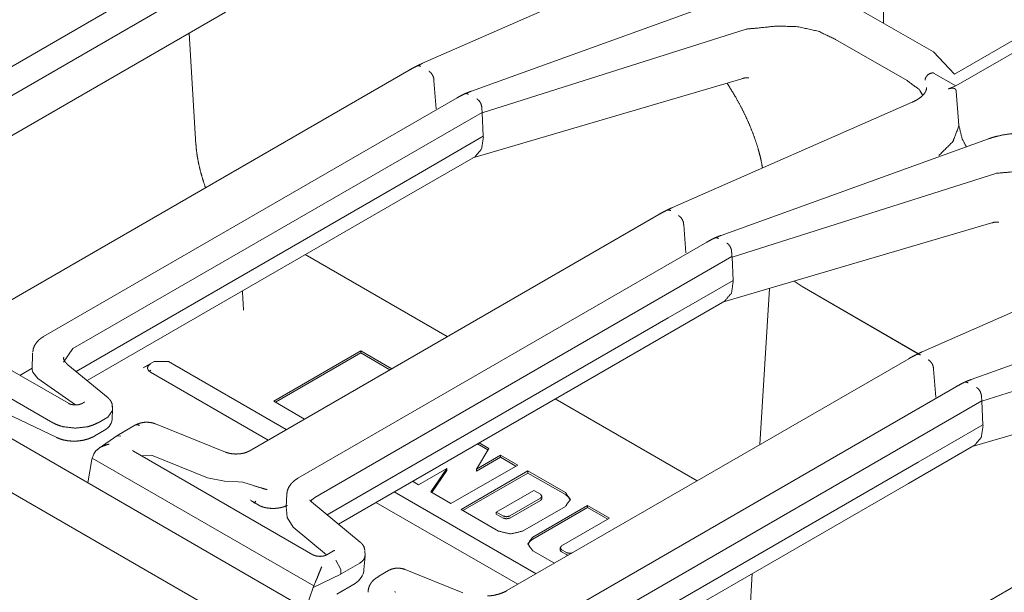
# Model space of a CAD drawing. Units: inches. Extents: x 1.11 to 9.84, y 2.79 to 7.44.
# Drawn here: x 8.42 to 8.89, y 3.85 to 4.13 of the extents above; entities that cross this region are included whole.
import ezdxf

# ---------------------------------------------------------------- set-up
doc = ezdxf.new("R2010")
doc.units = ezdxf.units.IN
doc.header["$MEASUREMENT"] = 0
doc.layers.add('1', color=7, linetype='Continuous', true_color=0xffffff)

msp = doc.modelspace()

# ---------------------------------------------------------------- linework, layer by layer
at = {"layer": '1', "color": 7, "linetype": 'Continuous', "lineweight": 13}
for p, q in [((9.378376960754395, 3.337437868118286), (7.665852069854736, 4.326164245605469)), ((9.402742385864258, 3.349548101425171), (7.708453178405762, 4.327746868133545)), ((8.835624694824219, 4.124074459075928), (8.835624694824219, 4.163784503936768)), ((8.506534576416016, 4.157919406890869), (8.30454158782959, 4.041297912597656)), ((8.72803020477295, 4.155814647674561), (8.61133098602295, 4.104561328887939)), ((8.319045066833496, 4.035560607910156), (8.518782615661621, 4.15087890625)), ((8.765105247497559, 4.13800573348999), (8.635122299194336, 4.09105396270752)), ((8.815689086914062, 4.135585784912109), (8.859862327575684, 4.110082149505615)), ((8.483114242553711, 4.110756397247314), (8.515470504760742, 4.129437923431396)), ((8.640331268310547, 4.080514907836914), (8.768701553344727, 4.121184825897217)), ((8.768701553344727, 4.121184825897217), (8.76899528503418, 4.121222019195557)), ((8.908703804016113, 4.121592044830322), (8.870018005371094, 4.09925651550293)), ((8.501069068908691, 4.064985275268555), (8.49778938293457, 4.119230270385742)), ((8.812271118164062, 4.116178035736084), (8.812114715576172, 4.116273880004883)), ((8.847009658813477, 4.096121311187744), (8.812271118164062, 4.116178035736084)), ((8.870759010314941, 4.093560695648193), (8.914007186889648, 4.118529796600342)), ((8.325927734375, 4.020005226135254), (8.483111381530762, 4.11075496673584)), ((8.870018005371094, 4.09925651550293), (8.859862327575684, 4.110082149505615)), ((8.604742050170898, 4.101219654083252), (8.409311294555664, 3.988387107849121)), ((8.616833686828613, 4.096090793609619), (8.617891311645508, 4.082488059997559)), ((8.635689735412598, 4.058510780334473), (8.766691207885742, 4.097063064575195)), ((8.84716510772705, 4.096037864685059), (8.847009658813477, 4.096121311187744)), ((8.859959602355957, 4.099794864654541), (8.870759010314941, 4.093560695648193)), ((8.867042541503906, 4.092086315155029), (8.870759010314941, 4.093560695648193)), ((8.870759010314941, 4.093560695648193), (8.870759010314941, 4.093558311462402)), ((8.870759010314941, 4.093560695648193), (8.870759010314941, 4.093558311462402)), ((8.870759010314941, 4.093558311462402), (8.870759010314941, 4.093560695648193)), ((8.87095832824707, 4.090998649597168), (8.872254371643066, 4.074324131011963)), ((8.628068923950195, 4.087751388549805), (8.426948547363281, 3.971634149551392)), ((8.640169143676758, 4.082600116729736), (8.640316009521484, 4.080711364746094)), ((8.849563598632812, 4.085647106170654), (8.732864379882812, 4.034393787384033)), ((8.441246032714844, 3.965777635574341), (8.640316009521484, 4.080711364746094)), ((8.640325546264648, 4.08051872253418), (8.640316009521484, 4.080711364746094)), ((8.640331268310547, 4.080514907836914), (8.640873908996582, 4.069085597991943)), ((8.609294891357422, 4.050859928131104), (8.640868186950684, 4.069088935852051)), ((8.640899658203125, 4.06854772567749), (8.640873908996582, 4.069085597991943)), ((8.886639595031738, 4.067838191986084), (8.756656646728516, 4.020886421203613)), ((8.604647636413574, 4.040588855743408), (8.637004852294922, 4.059269905090332)), ((8.862507820129395, 4.059725284576416), (8.862528800964355, 4.05974006652832)), ((8.442715644836426, 3.954685926437378), (8.609294891357422, 4.050859928131104)), ((8.761865615844727, 4.01034688949585), (8.89023494720459, 4.051017284393311)), ((8.89023494720459, 4.051017284393311), (8.89052963256836, 4.05105447769165)), ((8.448129653930664, 3.950222969055176), (8.604645729064941, 4.040587425231934)), ((8.726276397705078, 4.031052112579346), (8.52692699432373, 3.915958404541016)), ((8.738368034362793, 4.025923252105713), (8.739425659179688, 4.012320041656494)), ((8.757223129272461, 3.988343238830566), (8.888225555419922, 4.026895523071289)), ((8.749603271484375, 4.017583847045898), (8.550607681274414, 3.902693748474121)), ((8.971097946166992, 4.015479564666748), (8.854398727416992, 3.964226245880127)), ((8.623353004455566, 3.971625566482544), (8.554282188415527, 4.01150369644165)), ((8.558832168579102, 3.893331289291382), (8.761850357055664, 4.010543823242188)), ((8.761703491210938, 4.01243257522583), (8.761850357055664, 4.010543823242188)), ((8.761859893798828, 4.010350227355957), (8.761850357055664, 4.010543823242188)), ((8.761865615844727, 4.01034688949585), (8.762408256530762, 3.998917818069458)), ((8.730828285217285, 3.980692148208618), (8.762402534484863, 3.998921394348145)), ((8.762433052062988, 3.998380184173584), (8.762408256530762, 3.998917818069458)), ((8.780061721801758, 3.995062828063965), (8.775466918945312, 3.919115543365479)), ((8.795989036560059, 3.995954275131226), (8.792045593261719, 3.998518228530884)), ((8.792051315307617, 3.998519420623779), (8.796019554138184, 3.995936393737793)), ((8.795989036560059, 3.995954275131226), (8.852503776550293, 3.963325262069702)), ((8.85250186920166, 3.963326215744019), (8.796019554138184, 3.995936393737793)), ((9.008172988891602, 3.997670650482178), (8.878190040588379, 3.950718641281128)), ((8.438997268676758, 3.939172506332397), (8.35513687133789, 3.987589597702026)), ((8.726181983947754, 3.970421314239502), (8.758538246154785, 3.989102363586426)), ((8.564937591552734, 3.884914636611938), (8.730828285217285, 3.980692148208618)), ((8.88339900970459, 3.940179109573364), (9.01176929473877, 3.980849742889404)), ((8.431378364562988, 3.929753065109253), (8.346163749694824, 3.978951454162598)), ((8.57034969329834, 3.880451679229736), (8.726181983947754, 3.970420837402344)), ((8.421598434448242, 3.963752508163452), (8.421371459960938, 3.955523252487183)), ((8.441246032714844, 3.965777635574341), (8.43667221069336, 3.959255456924438)), ((8.53889274597168, 3.940200805664062), (8.58132553100586, 3.964699029922485)), ((8.539776802062988, 3.939690828323364), (8.58132553100586, 3.963678598403931)), ((8.58132553100586, 3.964699029922485), (8.596336364746094, 3.956031560897827)), ((8.58132553100586, 3.963678598403931), (8.58132553100586, 3.964699029922485)), ((8.58132553100586, 3.963678598403931), (8.595453262329102, 3.95552134513855)), ((8.458354949951172, 3.941790342330933), (8.438750267028809, 3.95795464515686)), ((8.475417137145996, 3.956394910812378), (8.480722427368164, 3.959458112716675)), ((8.475417137145996, 3.956394910812378), (8.478962898254395, 3.958230018615723)), ((8.480722427368164, 3.959458112716675), (8.487789154052734, 3.959458112716675)), ((8.487789154052734, 3.959458112716675), (8.545031547546387, 3.926409244537354)), ((8.847810745239258, 3.96088433265686), (8.65237808227539, 3.848051786422729)), ((8.87875747680664, 3.918175458908081), (9.009758949279785, 3.956727743148804)), ((8.42138957977295, 3.956200361251831), (8.415447235107422, 3.952769041061401)), ((8.421438217163086, 3.955524682998657), (8.42163372039795, 3.954314947128296)), ((8.42422103881836, 3.951188325881958), (8.42163372039795, 3.954314947128296)), ((8.478401184082031, 3.95478892326355), (8.479137420654297, 3.955337762832642)), ((8.478950500488281, 3.954355239868164), (8.536192893981934, 3.921306133270264)), ((8.859901428222656, 3.955755710601807), (8.860960006713867, 3.942152500152588)), ((8.42422103881836, 3.951188325881958), (8.442486763000488, 3.938410043716431)), ((8.871136665344238, 3.947416305541992), (8.670016288757324, 3.831298828125)), ((8.883237838745117, 3.942264795303345), (8.883383750915527, 3.940376043319702)), ((8.446394920349121, 3.939485311508179), (8.445852279663086, 3.939172506332397)), ((8.460454940795898, 3.935647964477539), (8.460394859313965, 3.937794208526611)), ((8.55390453338623, 3.931533813476562), (8.53889274597168, 3.940200805664062)), ((8.744874000549316, 3.90146541595459), (8.675813674926758, 3.941337108612061)), ((8.684313774108887, 3.825442314147949), (8.883383750915527, 3.940376043319702)), ((8.883394241333008, 3.940182685852051), (8.883383750915527, 3.940376043319702)), ((8.88339900970459, 3.940179109573364), (8.883942604064941, 3.928750038146973)), ((8.403351783752441, 3.936865329742432), (8.433446884155273, 3.922481775283813)), ((8.460454940795898, 3.935647964477539), (8.458259582519531, 3.932517290115356)), ((8.460366249084473, 3.932324409484863), (8.460454940795898, 3.935509204864502)), ((8.453472137451172, 3.929753065109253), (8.458259582519531, 3.932517290115356)), ((8.471708297729492, 3.928636074066162), (8.462613105773926, 3.923385143280029)), ((8.515401840209961, 3.915439605712891), (8.481391906738281, 3.92918872833252)), ((8.852362632751465, 3.910524606704712), (8.883935928344727, 3.928753852844238)), ((8.883967399597168, 3.928212642669678), (8.883942604064941, 3.928750038146973)), ((8.451919555664062, 3.923324584960938), (8.456619262695312, 3.926038026809692)), ((8.462523460388184, 3.923327684402466), (8.453910827636719, 3.917402029037476)), ((8.462523460388184, 3.923327684402466), (8.464570045471191, 3.92324686050415)), ((8.637965202331543, 3.919489145278931), (8.643133163452148, 3.916504859924316)), ((8.638848304748535, 3.919999361038208), (8.643588066101074, 3.917263269424438)), ((8.847716331481934, 3.900253295898438), (8.880072593688965, 3.91893482208252)), ((8.450629234313965, 3.912520408630371), (8.451369285583496, 3.914522886276245)), ((8.557940483093262, 3.865506649017334), (8.470611572265625, 3.915925741195679)), ((8.47468376159668, 3.913643836975098), (8.474623680114746, 3.913609266281128)), ((8.479482650756836, 3.913886308670044), (8.47468376159668, 3.913643836975098)), ((8.506754875183105, 3.902861356735229), (8.479482650756836, 3.913886308670044)), ((8.637541770935059, 3.907166957855225), (8.643588066101074, 3.917263269424438)), ((8.637541770935059, 3.907166957855225), (8.649308204650879, 3.913960456848145)), ((8.649308204650879, 3.913960456848145), (8.657599449157715, 3.909173727035522)), ((8.649308204650879, 3.91294002532959), (8.649308204650879, 3.913960456848145)), ((8.448497772216797, 3.900481462478638), (8.450455665588379, 3.911808013916016)), ((8.450455665588379, 3.911808013916016), (8.450629234313965, 3.912520408630371)), ((8.450629234313965, 3.912520408630371), (8.558337211608887, 3.850335359573364)), ((8.657599449157715, 3.909173727035522), (8.625116348266602, 3.890419721603394)), ((8.637541770935059, 3.906146287918091), (8.649308204650879, 3.91294002532959)), ((8.649308204650879, 3.91294002532959), (8.65671443939209, 3.908663511276245)), ((8.685784339904785, 3.814350366592407), (8.852362632751465, 3.910524606704712)), ((8.609363555908203, 3.899514198303223), (8.62319278717041, 3.907498359680176)), ((8.62319278717041, 3.907498359680176), (8.61533260345459, 3.896068096160889)), ((8.62319278717041, 3.906477928161621), (8.615836143493652, 3.895778179168701)), ((8.62319278717041, 3.906477928161621), (8.62319278717041, 3.907498359680176)), ((8.630090713500977, 3.887547731399536), (8.66257381439209, 3.906301736831665)), ((8.630974769592285, 3.887037754058838), (8.66257381439209, 3.90528130531311)), ((8.637541770935059, 3.906146287918091), (8.637541770935059, 3.907166957855225)), ((8.66257381439209, 3.906301736831665), (8.68081283569336, 3.895771265029907)), ((8.66257381439209, 3.90528130531311), (8.66257381439209, 3.906301736831665)), ((8.66257381439209, 3.90528130531311), (8.68081283569336, 3.894750595092773)), ((8.514913558959961, 3.901242256164551), (8.506754875183105, 3.902861356735229)), ((8.521669387817383, 3.901042938232422), (8.514913558959961, 3.901242256164551)), ((8.521669387817383, 3.901042938232422), (8.523886680603027, 3.900753736495972)), ((8.528586387634277, 3.899309873580933), (8.523886680603027, 3.900753736495972)), ((8.609363555908203, 3.899514198303223), (8.606366157531738, 3.901245594024658)), ((8.691198348999023, 3.809887886047363), (8.847713470458984, 3.900251865386963)), ((8.545259475708008, 3.894920825958252), (8.545004844665527, 3.888832807540894)), ((8.545275688171387, 3.894245386123657), (8.545259475708008, 3.894920825958252)), ((8.597495079040527, 3.896119594573975), (8.666563034057617, 3.85624361038208)), ((8.625116348266602, 3.890419721603394), (8.61533260345459, 3.896068096160889)), ((8.647160530090332, 3.886307954788208), (8.665400505065918, 3.896838903427124)), ((8.665400505065918, 3.896838903427124), (8.668716430664062, 3.89492392539978)), ((8.531633377075195, 3.889590740203857), (8.528560638427734, 3.891364812850952)), ((8.529170036315918, 3.89058518409729), (8.530253410339355, 3.891543865203857)), ((8.581026077270508, 3.871647119522095), (8.557210922241211, 3.891283512115479)), ((8.558831214904785, 3.893330574035645), (8.558832168579102, 3.893331289291382)), ((8.588656425476074, 3.891016244888306), (8.657723426818848, 3.851140260696411)), ((8.668716430664062, 3.893009424209595), (8.653794288635254, 3.884393453598022)), ((8.668716430664062, 3.891988515853882), (8.653794288635254, 3.883372783660889)), ((8.669404029846191, 3.892946004867554), (8.669404029846191, 3.893966674804688)), ((8.969343185424805, 3.890716552734375), (8.77391242980957, 3.777884244918823)), ((8.545037269592285, 3.888542890548706), (8.545099258422852, 3.888826608657837)), ((8.545037269592285, 3.888542890548706), (8.545159339904785, 3.88748025894165)), ((8.545503616333008, 3.883582353591919), (8.545159339904785, 3.88748025894165)), ((8.648330688476562, 3.877017021179199), (8.630090713500977, 3.887547731399536)), ((8.647160530090332, 3.885287284851074), (8.647160530090332, 3.886307954788208)), ((8.647160530090332, 3.886307954788208), (8.650477409362793, 3.884393453598022)), ((8.647160530090332, 3.885287284851074), (8.650477409362793, 3.883372783660889)), ((8.68081283569336, 3.8890700340271), (8.659937858581543, 3.877017021179199)), ((8.664911270141602, 3.874145269393921), (8.691591262817383, 3.889548540115356)), ((8.664911270141602, 3.873124599456787), (8.691591262817383, 3.888527870178223)), ((8.691591262817383, 3.889548540115356), (8.702319145202637, 3.883354663848877)), ((8.691591262817383, 3.888527870178223), (8.691591262817383, 3.889548540115356)), ((8.691591262817383, 3.888527870178223), (8.701436042785645, 3.8828444480896)), ((8.548307418823242, 3.878870487213135), (8.545503616333008, 3.883582353591919)), ((8.702319145202637, 3.883354663848877), (8.678956031799316, 3.869865894317627)), ((8.56461238861084, 3.865427017211914), (8.548307418823242, 3.878870487213135)), ((8.568060874938965, 3.867394685745239), (8.564789772033691, 3.865506649017334)), ((8.583352088928223, 3.865086793899536), (8.583292961120605, 3.86724853515625)), ((8.664911270141602, 3.867444038391113), (8.67543888092041, 3.861366033554077)), ((8.678269386291504, 3.868908882141113), (8.678269386291504, 3.8678879737854)), ((8.678956031799316, 3.867951393127441), (8.681294441223145, 3.866601705551147)), ((8.678956031799316, 3.866930723190308), (8.681294441223145, 3.865580797195435)), ((8.56906795501709, 3.862915515899658), (8.571602821350098, 3.858309745788574)), ((8.571748733520508, 3.856229782104492), (8.580790519714355, 3.8614501953125)), ((8.580798149108887, 3.861454725265503), (8.580790519714355, 3.8614501953125)), ((8.582818031311035, 3.858378887176514), (8.583343505859375, 3.864755153656006)), ((8.571508407592773, 3.856102466583252), (8.558149337768555, 3.849631071090698)), ((8.571508407592773, 3.856102466583252), (8.571632385253906, 3.856196880340576)), ((8.571602821350098, 3.858309745788574), (8.571632385253906, 3.856196880340576)), ((8.571632385253906, 3.856196880340576), (8.571748733520508, 3.856229782104492)), ((8.594769477844238, 3.857874870300293), (8.59004020690918, 3.855144023895264)), ((8.630849838256836, 3.847027778625488), (8.602851867675781, 3.858346462249756)), ((8.771671295166016, 3.856350183486938), (8.768394470214844, 3.802175283432007)), ((8.558337211608887, 3.850335359573364), (8.559167861938477, 3.852285623550415)), ((8.569616317749023, 3.846407651901245), (8.578472137451172, 3.851520776748657)), ((8.554581642150879, 3.839233875274658), (8.558149337768555, 3.849631071090698)), ((8.558149337768555, 3.849631071090698), (8.558337211608887, 3.850335359573364))]:
    msp.add_line(p, q, dxfattribs=at)
for centre, radius, start, end in [((8.452868461608887, 3.932533025741577), 0.007500000298023224, 300.0000002555645, 358.4053031624018), ((8.5740966796875, 3.859098434448242), 0.008750000037252903, 300.0000006892274, 355.2826418694563)]:
    msp.add_arc(centre, radius, start, end, dxfattribs=at)
for points, knots in [([(8.812114471192444, 4.11627410683451), (8.803807993126725, 4.120181577632252), (8.793739633507926, 4.122370298388375), (8.783694874150115, 4.122694598526436), (8.774498910385773, 4.121729836133284), (8.76899516676292, 4.121222023620987)], [0, 0, 0.2071841321929873, 0.4397338591466155, 0.6665616728609826, 0.8752531689402695, 1, 1]), ([(8.608703007933627, 4.103305763421531), (8.60672221361483, 4.102312924855823), (8.604742233098136, 4.10121958173039)], [0, 0, 0.4948511359570553, 1, 1]), ([(8.61133077492434, 4.10456146006652), (8.609950566557586, 4.103928728931407), (8.608569544388729, 4.103241879956443)], [0, 0, 0.4960685505158119, 1, 1]), ([(8.608621627723323, 4.103238217846979), (8.609462285295763, 4.103419695715957), (8.610525110842332, 4.103095395577895)], [0, 0, 0.4362886865640244, 1, 1]), ([(8.61684428417243, 4.096075538637081), (8.61671570344015, 4.097400408460828), (8.616211959938369, 4.098748064743461), (8.615407109658463, 4.099917498365528), (8.614421595311683, 4.100734962578031)], [0, 0, 0.2433499237498848, 0.5063770965686839, 0.7659136136274819, 1, 1]), ([(8.766755583375357, 4.097069191004891), (8.766808480512054, 4.097094418870086), (8.766861377648752, 4.097118832933177), (8.768200895910354, 4.097493181900575), (8.76926534906113, 4.097529802995211), (8.769852914179523, 4.097509864843687), (8.770068571736829, 4.09751067864579)], [0, 0, 0.01735749930867871, 0.03461261340292812, 0.4465492647282673, 0.762002881148133, 0.9361266246942064, 1, 1]), ([(8.847164927770336, 4.096037696839289), (8.853056041194236, 4.09174814595417), (8.854578664929022, 4.088993018934332)], [0, 0, 0.6983415198333498, 1, 1]), ([(8.855785533447829, 4.096437680572933), (8.855789602458344, 4.096513364168516), (8.855866913658133, 4.097027280196585), (8.856324270440041, 4.098065284779011), (8.857132375928359, 4.098960060191303), (8.858200898089649, 4.099611101873734), (8.859409394212662, 4.099945574538083)], [0, 0, 0.01393090363691162, 0.1094526766837826, 0.3179389158807552, 0.53954507206024, 0.7695252828921949, 1, 1]), ([(8.859409394212662, 4.099945574538083), (8.85952414030919, 4.099948015944392), (8.859668183281428, 4.099922381178146), (8.859894420266073, 4.099830828441554), (8.859959524434316, 4.099795021149021)], [0, 0, 0.1980743191109695, 0.450570523683079, 0.8717700027036595, 1, 1]), ([(8.635122279406687, 4.091053972760278), (8.633515834055288, 4.090442807380896), (8.631906133495477, 4.089768165437476)], [0, 0, 0.4961630789605671, 1, 1]), ([(8.759442757677448, 4.094943133010702), (8.763664762988014, 4.088065691437919), (8.766051644556228, 4.083717953702433), (8.768235889400785, 4.079359229638555), (8.770182504031254, 4.075070085654488), (8.771902067874976, 4.070846859640767), (8.773361215045725, 4.066802670089714), (8.774584359606592, 4.062904151115106), (8.775547087494488, 4.059283138657634), (8.77628683360615, 4.055905046127918), (8.776699431272391, 4.053556413258548)], [0, 0, 0.1787365997641778, 0.2885888552310464, 0.3965705911102712, 0.5008938926828939, 0.6018877443727733, 0.6971116466180679, 0.7876074252357316, 0.8705930213191698, 0.947185086361772, 1, 1]), ([(8.856413788671375, 4.092725115378869), (8.856447968359703, 4.092236020314942), (8.85639914023352, 4.091745704547861), (8.855992239182001, 4.090653175224531), (8.855189830308404, 4.089527686916028), (8.854097707886126, 4.088421322956947), (8.852663788580571, 4.08731902800838), (8.851231496879223, 4.086465756503344), (8.849564016370095, 4.085647071587687)], [0, 0, 0.04705639378040929, 0.09434823244767247, 0.2062423745520683, 0.3389055901329611, 0.488111269010232, 0.661699227633097, 0.821711495700875, 1, 1]), ([(8.867042857939168, 4.092086280727983), (8.867613333213399, 4.09228891745164), (8.869124563718742, 4.092539161598324), (8.870206106713681, 4.092273048310631), (8.870713919225977, 4.091783546345653), (8.87093934240852, 4.091159360132622), (8.87095805985689, 4.090998634217272)], [0, 0, 0.1266043997771423, 0.4469467329453096, 0.6798722312568514, 0.8273749206365233, 0.9661607537246589, 1, 1]), ([(8.631924037141744, 4.089786475984795), (8.629996139959644, 4.088816423877972), (8.628069056579648, 4.087751563826146)], [0, 0, 0.495007883719736, 1, 1]), ([(8.631863001984016, 4.08972625462917), (8.632658086638685, 4.089874366611923), (8.63363139395392, 4.089512224676071)], [0, 0, 0.4378177183045892, 1, 1]), ([(8.640168666247632, 4.082609148337042), (8.640040085515352, 4.083934018160789), (8.639536342013571, 4.085281674443422), (8.638731491733665, 4.086451108065489), (8.637745977386885, 4.087268572277992)], [0, 0, 0.2433499237498848, 0.5063770965686839, 0.7659136136274819, 1, 1]), ([(8.86252869767361, 4.05974008853849), (8.86932231762978, 4.066509294431569), (8.872231660148145, 4.074096778339253), (8.87225444660703, 4.074324236027053)], [0, 0, 0.5344283943741807, 0.9872613724753052, 1, 1]), ([(8.87225444660703, 4.074324236027053), (8.87378358075864, 4.067941179231866), (8.87585063810036, 4.063940528093326)], [0, 0, 0.5930967422453152, 1, 1]), ([(8.64089620532775, 4.068550310105991), (8.64006612718265, 4.062950537834979), (8.636979375805822, 4.059304297512313)], [0, 0, 0.5423252204860985, 1, 1]), ([(8.904357311967715, 4.070674333594923), (8.900754610057561, 4.070567318618373), (8.897286999296512, 4.070266211840249), (8.893567923685623, 4.069698584873379), (8.8900539262047, 4.068902279515555), (8.888314017308403, 4.068399756716929), (8.886639212580349, 4.067838233265832)], [0, 0, 0.1999313420465925, 0.3930047951759996, 0.6016922764945503, 0.8015571781743704, 0.9020154085656208, 1, 1]), ([(8.505718793200344, 4.04407480495604), (8.505526735904027, 4.04461842476087), (8.504197797069764, 4.048691911187632), (8.503108929855898, 4.05262257534531), (8.502273155096077, 4.056279395095316), (8.501653037893561, 4.059690853511256), (8.501279502728266, 4.062450456442662), (8.501069541785682, 4.064985043092577)], [0, 0, 0.02683302283647333, 0.2262501383366222, 0.4160757322699128, 0.590655419254067, 0.7520290722007505, 0.881634346279042, 1, 1]), ([(8.9336484910624, 4.046106461906277), (8.92534201299668, 4.050013932704019), (8.91527365337788, 4.052202246559091), (8.90522889402007, 4.052526953598203), (8.896032930255728, 4.051562191205051), (8.890529186632875, 4.051054378692754)], [0, 0, 0.2071844749064477, 0.439732635849502, 0.6665611213042502, 0.8752529625904024, 1, 1]), ([(8.732864794794295, 4.034393815138287), (8.731484586427541, 4.033761084003174), (8.730103564258684, 4.033074235028209)], [0, 0, 0.4960685505158119, 1, 1]), ([(8.730155647593278, 4.033070572918746), (8.730996305165718, 4.033252050787723), (8.732059130712287, 4.032927750649662)], [0, 0, 0.4362886865640244, 1, 1]), ([(8.730237027803582, 4.033138118493298), (8.728256233484785, 4.03214527992759), (8.726276252968091, 4.031051936802157)], [0, 0, 0.4948511359570553, 1, 1]), ([(8.738378304042385, 4.025907893708847), (8.738219612632292, 4.027218521995792), (8.737684130848493, 4.028551122939518), (8.736847542286569, 4.029705501222679), (8.73583028965777, 4.030507910096276)], [0, 0, 0.2410161477622947, 0.5032025493122328, 0.7634690469590137, 1, 1]), ([(8.888290417047415, 4.026906021988225), (8.888368542049307, 4.026943456884965), (8.889715384529836, 4.027323502467084), (8.890787975701642, 4.027361751165927), (8.891377982226345, 4.027345068222814), (8.891602799828213, 4.027342676645024), (8.891602574164088, 4.027343729664551)], [0, 0, 0.02567136158508831, 0.4403671785145293, 0.7584110191989997, 0.9333180118714964, 0.9998794226804343, 1, 1]), ([(8.75343445675071, 4.019607844728171), (8.751518766600157, 4.018642675433966), (8.749603076449603, 4.017583918897913)], [0, 0, 0.4949577363038187, 1, 1]), ([(8.756656299276642, 4.020886327832045), (8.755040088300007, 4.020271093442148), (8.753420622114959, 4.019591975587161)], [0, 0, 0.4961632379147741, 1, 1]), ([(8.755283415128815, 4.019408463212926), (8.754260465885295, 4.019750260096203), (8.753442594771741, 4.019585058269286)], [0, 0, 0.56381623069871, 1, 1]), ([(8.759387419134441, 4.017149755475941), (8.76033793999079, 4.016311539309811), (8.761111051988678, 4.015120946833065), (8.761590381427368, 4.01375660760732), (8.761704313721793, 4.012424006663593)], [0, 0, 0.231666080836672, 0.4911659269938647, 0.7555115926810739, 1, 1]), ([(8.762430225197704, 3.998382665177758), (8.761600147052604, 3.992782486005694), (8.758513395675777, 3.989136652584079)], [0, 0, 0.5423590031009228, 1, 1]), ([(8.52368021941652, 3.993842056343851), (8.524211632189804, 3.984624119922728), (8.524211632189804, 3.984567153775515)], [0, 0, 0.9938681514509141, 1, 1]), ([(8.426948446240885, 3.971634210754019), (8.42585957902702, 3.970942885867487), (8.424873250878136, 3.970166518661188), (8.42351664277237, 3.968771661856579), (8.422492065924644, 3.967185561557756), (8.421973673985008, 3.96577809082055), (8.421723836739375, 3.96425709468997)], [0, 0, 0.1369160372417107, 0.2701627005703208, 0.4767129749370281, 0.6771571059409053, 0.8363770749471854, 1, 1]), ([(8.438750204339158, 3.957954604302984), (8.438171591043897, 3.958483168768907), (8.437688192594692, 3.958991795083307), (8.4370208748702, 3.959925632996544), (8.436701864445808, 3.960772394084756), (8.436669312361687, 3.961173598521555), (8.436728719915209, 3.961548354390004)], [0, 0, 0.1814114990645838, 0.3438418168004431, 0.6095301274694783, 0.8189899249024176, 0.9121671388294113, 1, 1]), ([(8.851771047673537, 3.962970473565065), (8.84979025335474, 3.961977228098306), (8.847810272838046, 3.960884291873924)], [0, 0, 0.4948934454610587, 1, 1]), ([(8.85439881466425, 3.964226170210054), (8.853018606297496, 3.963593439074941), (8.851637584128639, 3.962906183198925)], [0, 0, 0.4960391774593157, 1, 1]), ([(8.851689667463233, 3.962902927990513), (8.852530325035673, 3.96308440585949), (8.853593150582242, 3.962760105721429)], [0, 0, 0.4362886865640244, 1, 1]), ([(8.47895040062508, 3.954355157601242), (8.477979534716155, 3.95514454564119), (8.477517295121629, 3.956066176522882), (8.477614951373994, 3.956995131623501), (8.478256227431189, 3.95780364401287), (8.478962607656626, 3.958230076314862)], [0, 0, 0.2466324273727567, 0.4498562699973494, 0.633965368766639, 0.8373667606445229, 1, 1]), ([(8.8573577991109, 3.960343927277506), (8.858382375958627, 3.959552504732301), (8.859222219728963, 3.958408705876479), (8.859755260106454, 3.957080987745371), (8.859900930682898, 3.95576588354686)], [0, 0, 0.2367878472073698, 0.4963232075414364, 0.7579992504972413, 1, 1]), ([(8.87499126307955, 3.949451186128329), (8.873064179699554, 3.948481134021506), (8.871137096319558, 3.947416273969679)], [0, 0, 0.4949236718121894, 1, 1]), ([(8.878190319146597, 3.950718682903812), (8.876546438898458, 3.950092462185523), (8.874898489639804, 3.949399916595837)], [0, 0, 0.4959908437255408, 1, 1]), ([(8.876692923277005, 3.94918100383012), (8.875701712315504, 3.949538262953354), (8.87491069667135, 3.949386081960085)], [0, 0, 0.5667259648581001, 1, 1]), ([(8.883236705987542, 3.942273858480576), (8.883108125255262, 3.943598728304323), (8.882604381753481, 3.944946384586956), (8.881799531473575, 3.946115818209023), (8.880814017126795, 3.946933282421526)], [0, 0, 0.2433499237498848, 0.5063770965686839, 0.7659136136274819, 1, 1]), ([(8.44585225529238, 3.939172458665894), (8.445487671950218, 3.93898406347904), (8.445048218814577, 3.938814792641608), (8.44450297140554, 3.938654880528361), (8.443894247432468, 3.938526706697132), (8.443182984394412, 3.93843759536685), (8.44244893489747, 3.938406670886934), (8.441678264305892, 3.938436781564747), (8.440931193975302, 3.938530368806596), (8.440244345000337, 3.938681735997761), (8.439644572850398, 3.938871351887769), (8.439293824143988, 3.93901620866211), (8.438997600178482, 3.939172458665894)], [0, 0, 0.05784891089033874, 0.124232302820697, 0.2043296210480299, 0.2920189933769549, 0.3930648800923726, 0.4966307845026209, 0.6053500264725146, 0.7114827119915973, 0.810626553398936, 0.899297000729068, 0.9527903662113967, 1, 1]), ([(8.446841838649675, 3.939823093447274), (8.44681661078448, 3.939792982769461), (8.446702678490055, 3.939692478209736), (8.446495972755883, 3.939546807633292), (8.446447144629701, 3.939516696955479), (8.446395061295107, 3.939485365574512)], [0, 0, 0.069868261523357, 0.3400881976464127, 0.7898616922180888, 0.8918937099322635, 1, 1]), ([(8.460300497829735, 3.937306003542574), (8.460361532987463, 3.937637220998511), (8.46038757465476, 3.937967624652345), (8.460254111109862, 3.938940931967579), (8.459883831152979, 3.939872328474507), (8.459409384526907, 3.940660495811301), (8.458827516023234, 3.941358331114657), (8.458597210028074, 3.941580092187735), (8.458354697001369, 3.94179046003137)], [0, 0, 0.06575133003304683, 0.1304551099720238, 0.3222491434248495, 0.5179253629626359, 0.6975244277823545, 0.8749067790254144, 0.9373241477112305, 1, 1]), ([(8.453471884383134, 3.929753106224268), (8.450998739791999, 3.928590996821129), (8.448247274881624, 3.927760918676029), (8.442424520834379, 3.927111097696752), (8.436601766787135, 3.927760918676029), (8.43385030187676, 3.928590996821129), (8.431377971087727, 3.929753106224268)], [0, 0, 0.1191695463970786, 0.2445047584515593, 0.5000160600863559, 0.7555273617211526, 0.8808625737756334, 1, 1]), ([(8.481391806934198, 3.929188734465811), (8.480389202743254, 3.929532158953293), (8.479353232666085, 3.929778740990514), (8.477710980022152, 3.929969577583677), (8.476037802898304, 3.929936618598504), (8.47436055676394, 3.929668470805552), (8.472789918705075, 3.929165948006926), (8.472238974681318, 3.928917331464447), (8.471708375710136, 3.928636162837847)], [0, 0, 0.1059360536192877, 0.2123840259526865, 0.3776473236059511, 0.5449296267668141, 0.7147153229865433, 0.8795554823710688, 0.9399751174985083, 1, 1]), ([(8.47170918951224, 3.928636162837847), (8.472569378335152, 3.928803399170022), (8.473583375755538, 3.928450615958354)], [0, 0, 0.4494030309511522, 1, 1]), ([(8.88396424506766, 3.928215020249525), (8.88313416692256, 3.922614841077461), (8.880047415545732, 3.918969007655846)], [0, 0, 0.5423590031009228, 1, 1]), ([(8.433446656033652, 3.922481784433614), (8.43480896075414, 3.92191293676359), (8.436226604017634, 3.921458021387991), (8.438649292878381, 3.920964043511447), (8.441173707002008, 3.920765068897254), (8.443776246127527, 3.920858249238051), (8.446344605564718, 3.921244805236995), (8.448743694164477, 3.921898695226787), (8.450984091354144, 3.922824395118994), (8.451456096573907, 3.923067721947803), (8.451919149970536, 3.923324476511311)], [0, 0, 0.07712104086640982, 0.154897440078029, 0.2840612703224785, 0.4163441768442762, 0.5523863934015305, 0.6880670890906154, 0.8179657979266872, 0.9445997683887316, 0.9723406587386096, 1, 1]), ([(8.458842978263192, 3.919305921726504), (8.458801474355937, 3.919298597507577), (8.457890016000533, 3.919111016122827), (8.454512737272921, 3.917781670387512), (8.452410686440771, 3.916106458758406), (8.451369019748881, 3.914522799865892)], [0, 0, 0.004588156224272492, 0.1058940430743101, 0.5010196522703622, 0.7936419906860095, 1, 1]), ([(8.47061137047524, 3.915925794691532), (8.470359091823298, 3.916103610451046), (8.47020691083003, 3.916215915141265), (8.47016133791226, 3.91626799847586)], [0, 0, 0.5443634773917583, 0.8779395534247925, 1, 1]), ([(8.47061137047524, 3.915925794691532), (8.47056335615116, 3.915952243259881), (8.470513714222875, 3.915976657322972)], [0, 0, 0.4977137621541788, 1, 1]), ([(8.521943565728634, 3.914625745831927), (8.52115255008448, 3.914540703512159), (8.520361534440326, 3.914507744526986), (8.518854372945498, 3.914595228253063), (8.517407432806294, 3.914835706774511), (8.51636739371861, 3.915101820062205), (8.515402224424406, 3.915439547934966)], [0, 0, 0.1194580996349444, 0.2383348084270921, 0.4650210812188204, 0.6852641486371673, 0.846460440558568, 1, 1]), ([(8.526927289807645, 3.915958346775653), (8.526333214272427, 3.915647881273344), (8.525666710350038, 3.915365898844641), (8.524531456416298, 3.914989515371985), (8.523266807948175, 3.914724622787446), (8.52261739386995, 3.914656670311842), (8.521943565728634, 3.914625745831927)], [0, 0, 0.1286676040294553, 0.2675836730822224, 0.497162977078186, 0.7451835308831805, 0.8705208053173699, 1, 1]), ([(8.535662641581666, 3.897188815071161), (8.535630089497545, 3.897197359993243), (8.533490603768655, 3.897802828757904), (8.528586632295742, 3.899309990252732)], [0, 0, 0.004555650656302925, 0.305537751024539, 1, 1]), ([(8.550607303401875, 3.902693779397168), (8.549516808583803, 3.902001233807482), (8.548532108039126, 3.901225680403286), (8.547187706964905, 3.899836113312347), (8.54615010928353, 3.898244723299854), (8.54551534364316, 3.896584567009654), (8.545257368376497, 3.894840996003893), (8.545256554574394, 3.894380790914624), (8.545283410043794, 3.893918551320098)], [0, 0, 0.1191533984878168, 0.234767002613608, 0.4131043141612718, 0.588333254292787, 0.7522723372241239, 0.914844637293148, 0.9572925754690188, 1, 1]), ([(8.668716844022242, 3.893009534371004), (8.669403692997207, 3.893966565644178), (8.668716844022242, 3.894924003818403)], [0, 0, 0.4999298481587264, 1, 1]), ([(8.680813198481815, 3.889069918390192), (8.683217169894192, 3.892420748549455), (8.680813198481815, 3.895771171807667)], [0, 0, 0.5000200427986666, 1, 1]), ([(8.683169155570113, 3.891910087729798), (8.682412319614286, 3.893446953001387), (8.680813198481815, 3.894750663970456)], [0, 0, 0.4536453135395906, 1, 1]), ([(8.528560590628445, 3.891364840320762), (8.528179731244222, 3.891616712071652), (8.527905479935498, 3.891809583170073), (8.527677615346647, 3.892024426925275)], [0, 0, 0.4131966226638984, 0.7165990927692352, 1, 1]), ([(8.545473025933802, 3.889590751736137), (8.544977420453051, 3.889326266052649), (8.544397179553584, 3.889073987400707), (8.543423058436247, 3.888734225022688), (8.542306521950877, 3.888440849364542), (8.540965376085069, 3.888205660556764), (8.539550988029987, 3.888075045319226), (8.538008833044728, 3.888056734771908), (8.536483767903633, 3.888164156649509), (8.53501811031606, 3.888394869545721), (8.533684288669178, 3.888730969814276), (8.532719119374974, 3.889071139093346), (8.531924034720305, 3.889432060326044), (8.531773481331243, 3.88951140603109), (8.53163350736952, 3.889590751736137)], [0, 0, 0.03922776543558441, 0.08340987004129073, 0.1554513944670601, 0.2360654038488648, 0.33114641712714, 0.4303330504442461, 0.5380289598290928, 0.6447877567612397, 0.7483945287925823, 0.8444464691326076, 0.9159074980298201, 0.9768806690317057, 0.988764468879946, 1, 1]), ([(8.557211307468037, 3.891283460110458), (8.556908573085707, 3.891578056471758), (8.556688846517886, 3.891814059081639), (8.556522017086763, 3.892052909998881), (8.556488651200539, 3.892188001147986), (8.55649190640895, 3.892206718596356), (8.556498416825775, 3.892221773935262)], [0, 0, 0.3488828138334159, 0.6152054242136338, 0.855833747986547, 0.9707614218327785, 0.9864526328856197, 1, 1]), ([(8.557011925952793, 3.891486096834115), (8.557314660335123, 3.892093600104033), (8.558831587455188, 3.893330579300653)], [0, 0, 0.2574848872687928, 1, 1]), ([(8.668716844022242, 3.891988619632741), (8.669225470336642, 3.892428072768382), (8.669403692997207, 3.892946057806967)], [0, 0, 0.5509799257701135, 1, 1]), ([(8.648330287539011, 3.877017102343132), (8.654133510335782, 3.875629162856399), (8.659937546934657, 3.877017102343132)], [0, 0, 0.4999668407340289, 1, 1]), ([(8.583223677889578, 3.86755868740056), (8.583076379708928, 3.86853606372631), (8.582767134909773, 3.869442639269096), (8.582247929168034, 3.870341076790851), (8.58157735623513, 3.871142264961293), (8.58130961534323, 3.871401867832162), (8.581026412211372, 3.871647229166228)], [0, 0, 0.2069378778588283, 0.4074806885882762, 0.6247316495438046, 0.8434711563927993, 0.921549725962526, 1, 1]), ([(8.664911505388432, 3.874145194721507), (8.662507533976054, 3.870794771463295), (8.664911505388432, 3.867443941304032)], [0, 0, 0.4999799572013333, 1, 1]), ([(8.664911505388432, 3.873124686884296), (8.663313198058063, 3.871820569014176), (8.662555548300134, 3.870284110643638)], [0, 0, 0.5463105799665857, 1, 1]), ([(8.568507694460322, 3.867732434149559), (8.568482466595128, 3.867702323471747), (8.568370161904909, 3.867602225813073), (8.568163456170737, 3.867456555236629), (8.568113814242452, 3.867426037657765), (8.568060917105754, 3.867394706276798)], [0, 0, 0.06985368385929386, 0.3373716211528962, 0.7870512727296928, 0.8906736617419689, 1, 1]), ([(8.67895610208268, 3.869865816362676), (8.678269253107715, 3.868908785089502), (8.67895610208268, 3.867951346915277)], [0, 0, 0.4999298481587264, 1, 1]), ([(8.678269253107715, 3.86788787035124), (8.67844747576828, 3.867369885312655), (8.67895610208268, 3.866930839078066)], [0, 0, 0.4491179820024166, 1, 1]), ([(8.68129415552471, 3.866601656127386), (8.68265971545361, 3.866215507029494), (8.684148159500069, 3.866394543492163)], [0, 0, 0.4862820080254684, 1, 1]), ([(8.56479024645364, 3.865506685397747), (8.564425663111479, 3.865318290210894), (8.563986209975837, 3.86514861247241), (8.563440962566801, 3.864988700359163), (8.562831424791625, 3.864860526527934), (8.562120975555672, 3.864771822098703), (8.561387739860834, 3.864740897618788), (8.560617069269256, 3.8647710082966), (8.559872440344975, 3.864865002439501), (8.559186405172113, 3.865015962729615), (8.558586633022173, 3.865205578619623), (8.558236698117867, 3.865350435393964), (8.55794047415236, 3.865506685397747)], [0, 0, 0.05788754205532758, 0.1243359167265796, 0.2044867234754418, 0.2923469872367356, 0.3933393231616648, 0.4968596971965045, 0.605651541241517, 0.7115205749925487, 0.8106061735093054, 0.8993358344465343, 0.9527588398935477, 1, 1]), ([(8.583236698723226, 3.865080659996806), (8.583300989089366, 3.864444673653281), (8.582494511205255, 3.862815441842997), (8.580798547622521, 3.861454764726716)], [0, 0, 0.1380181489538736, 0.5305306411543196, 1, 1]), ([(8.68129415552471, 3.865580741389124), (8.681706753190952, 3.865391125499116), (8.68218282742123, 3.865259289558423)], [0, 0, 0.4789527641802512, 1, 1]), ([(8.559167687723743, 3.852285656431775), (8.559958703367897, 3.854013358296527), (8.560882368754847, 3.856369315384825), (8.561961470343476, 3.859025158548093), (8.562229211235376, 3.859584647493932), (8.562241418266922, 3.859608654655972)], [0, 0, 0.2391777288454488, 0.5577021049856591, 0.9185378608708926, 0.9966099749283122, 1, 1]), ([(8.602851770812777, 3.858346447594158), (8.601896367143809, 3.858665864919601), (8.600912480401234, 3.858881929377958), (8.599493209533534, 3.859008882506032), (8.598058476425877, 3.85893604721781), (8.596679895663328, 3.858664644216447), (8.595393274538424, 3.858196708007199), (8.595077519322444, 3.858042492508673), (8.594769088325393, 3.857874849275447)], [0, 0, 0.1206044354226751, 0.2412025348094914, 0.4117965607792419, 0.5837845126350524, 0.7519967049969556, 0.9159024960443581, 0.9579725387135646, 1, 1]), ([(8.590195520506313, 3.85501840389378), (8.588825891566898, 3.854274588771602), (8.587640995704874, 3.85338225476562), (8.586356002184175, 3.851975190929465), (8.585429895390916, 3.850364676567551), (8.5849700972027, 3.848913667417833), (8.584789433135825, 3.847358084697873)], [0, 0, 0.1575368141589439, 0.3074674020420498, 0.5000738099686252, 0.6878562375951144, 0.8417083973745256, 1, 1]), ([(8.590113326493906, 3.855183198819645), (8.590075891597166, 3.855164074470224), (8.590040084304633, 3.8551441363187)], [0, 0, 0.506341686740854, 1, 1]), ([(8.59820414700232, 3.847253918028684), (8.597952682152481, 3.847431733788198), (8.597800501159213, 3.847544038478418), (8.597754928241443, 3.847594901109858)], [0, 0, 0.5447076538149226, 0.8792151582322952, 1, 1]), ([(8.652378139199527, 3.848051850990714), (8.651473191260948, 3.847568859442561), (8.650495001133095, 3.84712411659325), (8.648372605248369, 3.846357515012187), (8.646024786181101, 3.845794770857935), (8.644464727549575, 3.845582775410094), (8.642837123343497, 3.845475760433544)], [0, 0, 0.1028163645261253, 0.210521467352662, 0.4367072112079513, 0.6787016128124702, 0.8365081075912973, 1, 1])]:
    msp.add_open_spline(points, degree=1, knots=knots, dxfattribs=at)
for points in [[(8.650477097486828, 3.884393404605078), (8.652135626172822, 3.883996676079846), (8.653794154858815, 3.884393404605078)], [(8.650477097486828, 3.883372896767867), (8.652135626172822, 3.882976168242635), (8.653794154858815, 3.883372896767867)]]:
    msp.add_open_spline(points, degree=1, dxfattribs=at)

doc.saveas('drawing.dxf')
